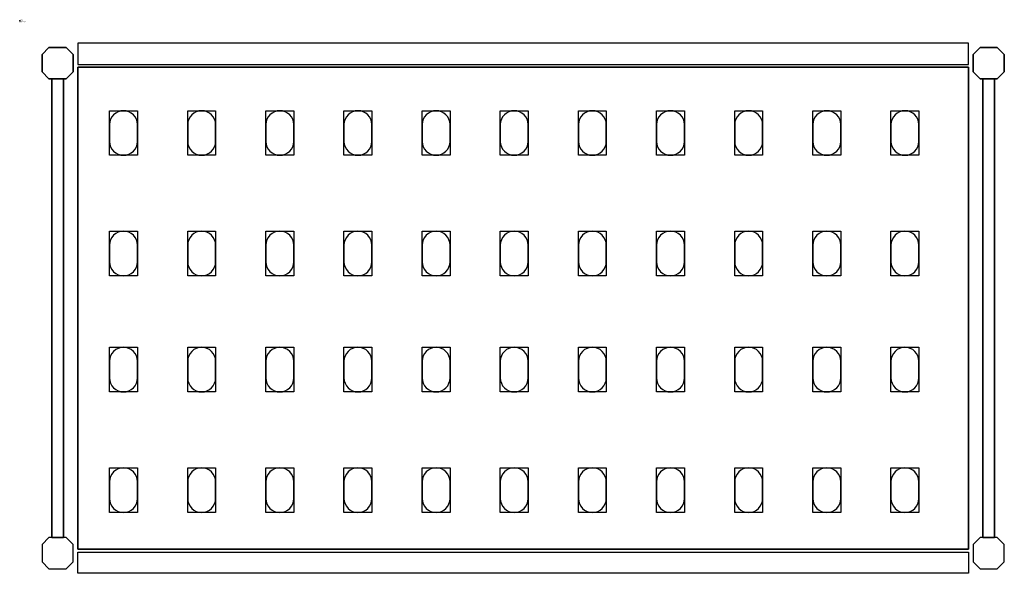
# Model space of a CAD drawing. Extents: x 0 to 1804, y -495 to 1.
# Drawn here: x 0 to 882, y -495 to 1 of the extents above; entities that cross this region are included whole.
import ezdxf

# ---------------------------------------------------------------- set-up
doc = ezdxf.new("R2010")
doc.units = 0
doc.header["$LTSCALE"] = 50
doc.linetypes.add('CONTINUA', pattern=[0])
for name, color, linetype in [('IQ_200_2D', 1, 'CONTINUA'), ('IQ_200_3D', 9, 'CONTINUA'), ('IQ_204_2D', 7, 'CONTINUA'), ('IQ_204_3D', 252, 'CONTINUOUS')]:
    doc.layers.add(name, color=color, linetype=linetype)
doc.layers.add('IQ_INS_3D', color=3, linetype='CONTINUA', plot=False)

msp = doc.modelspace()

# ---------------------------------------------------------------- linework, layer by layer
at = {"layer": 'IQ_200_2D'}
for points in [[(26.25, -52), (20, -45.75), (20, -30.25), (26.25, -24), (41.75, -24), (48, -30.25), (48, -45.75), (41.75, -52), (26.25, -52)], [(860.25, -52), (854, -45.75), (854, -30.25), (860.25, -24), (875.75, -24), (882, -30.25), (882, -45.75), (875.75, -52), (860.25, -52)], [(28.89, -463), (39.11, -463), (39.11, -52), (28.89, -52), (28.89, -463)], [(862.89, -463), (873.11, -463), (873.11, -52), (862.89, -52), (862.89, -463)], [(26.25, -463), (20, -469.25), (20, -484.75), (26.25, -491), (41.75, -491), (48, -484.75), (48, -469.25), (41.75, -463), (26.25, -463)], [(860.25, -463), (854, -469.25), (854, -484.75), (860.25, -491), (875.75, -491), (882, -484.75), (882, -469.25), (875.75, -463), (860.25, -463)]]:
    msp.add_lwpolyline(points, dxfattribs=at)
for points in [[(52, -39), (850, -39), (850, -20), (52, -20)], [(52, -476), (850, -476), (850, -495), (52, -495)]]:
    msp.add_lwpolyline(points, close=True, dxfattribs=at)
at = {"layer": 'IQ_200_3D'}
for points in [[(26.25, -24), (20, -30.25), (20, -45.75), (26.25, -52), (41.75, -52), (48, -45.75), (48, -30.25), (41.75, -24), (26.25, -24)], [(860.25, -24), (854, -30.25), (854, -45.75), (860.25, -52), (875.75, -52), (882, -45.75), (882, -30.25), (875.75, -24), (860.25, -24)], [(26.25, -463), (20, -469.25), (20, -484.75), (26.25, -491), (41.75, -491), (48, -484.75), (48, -469.25), (41.75, -463), (26.25, -463)], [(860.25, -463), (854, -469.25), (854, -484.75), (860.25, -491), (875.75, -491), (882, -484.75), (882, -469.25), (875.75, -463), (860.25, -463)]]:
    msp.add_lwpolyline(points, dxfattribs=at)
at = {"layer": 'IQ_204_2D'}
msp.add_lwpolyline([(850, -473.5), (52, -473.5), (52, -41.5), (850, -41.5)], close=True, dxfattribs=at)
for points in [[(80.5, -93), (80.5, -108, 0.414214), (93, -120.5, 0.414214), (105.5, -108), (105.5, -93, 0.414214), (93, -80.5, 0.414214), (80.5, -93, 0.414214)], [(150.5, -93), (150.5, -108, 0.414214), (163, -120.5, 0.414214), (175.5, -108), (175.5, -93, 0.414214), (163, -80.5, 0.414214), (150.5, -93, 0.414214)], [(220.5, -93), (220.5, -108, 0.414214), (233, -120.5, 0.414214), (245.5, -108), (245.5, -93, 0.414214), (233, -80.5, 0.414214), (220.5, -93, 0.414214)], [(290.5, -93), (290.5, -108, 0.414214), (303, -120.5, 0.414214), (315.5, -108), (315.5, -93, 0.414214), (303, -80.5, 0.414214), (290.5, -93, 0.414214)], [(360.5, -93), (360.5, -108, 0.414214), (373, -120.5, 0.414214), (385.5, -108), (385.5, -93, 0.414214), (373, -80.5, 0.414214), (360.5, -93, 0.414214)], [(430.5, -93), (430.5, -108, 0.414214), (443, -120.5, 0.414214), (455.5, -108), (455.5, -93, 0.414214), (443, -80.5, 0.414214), (430.5, -93, 0.414214)], [(500.5, -93), (500.5, -108, 0.414214), (513, -120.5, 0.414214), (525.5, -108), (525.5, -93, 0.414214), (513, -80.5, 0.414214), (500.5, -93, 0.414214)], [(570.5, -93), (570.5, -108, 0.414214), (583, -120.5, 0.414214), (595.5, -108), (595.5, -93, 0.414214), (583, -80.5, 0.414214), (570.5, -93, 0.414214)], [(640.5, -93), (640.5, -108, 0.414214), (653, -120.5, 0.414214), (665.5, -108), (665.5, -93, 0.414214), (653, -80.5, 0.414214), (640.5, -93, 0.414214)], [(710.5, -93), (710.5, -108, 0.414214), (723, -120.5, 0.414214), (735.5, -108), (735.5, -93, 0.414214), (723, -80.5, 0.414214), (710.5, -93, 0.414214)], [(780.5, -93), (780.5, -108, 0.414214), (793, -120.5, 0.414214), (805.5, -108), (805.5, -93, 0.414214), (793, -80.5, 0.414214), (780.5, -93, 0.414214)], [(80.5, -201), (80.5, -216, 0.414214), (93, -228.5, 0.414214), (105.5, -216), (105.5, -201, 0.414214), (93, -188.5, 0.414214), (80.5, -201, 0.414214)], [(150.5, -201), (150.5, -216, 0.414214), (163, -228.5, 0.414214), (175.5, -216), (175.5, -201, 0.414214), (163, -188.5, 0.414214), (150.5, -201, 0.414214)], [(220.5, -201), (220.5, -216, 0.414214), (233, -228.5, 0.414214), (245.5, -216), (245.5, -201, 0.414214), (233, -188.5, 0.414214), (220.5, -201, 0.414214)], [(290.5, -201), (290.5, -216, 0.414214), (303, -228.5, 0.414214), (315.5, -216), (315.5, -201, 0.414214), (303, -188.5, 0.414214), (290.5, -201, 0.414214)], [(360.5, -201), (360.5, -216, 0.414214), (373, -228.5, 0.414214), (385.5, -216), (385.5, -201, 0.414214), (373, -188.5, 0.414214), (360.5, -201, 0.414214)], [(430.5, -201), (430.5, -216, 0.414214), (443, -228.5, 0.414214), (455.5, -216), (455.5, -201, 0.414214), (443, -188.5, 0.414214), (430.5, -201, 0.414214)], [(500.5, -201), (500.5, -216, 0.414214), (513, -228.5, 0.414214), (525.5, -216), (525.5, -201, 0.414214), (513, -188.5, 0.414214), (500.5, -201, 0.414214)], [(570.5, -201), (570.5, -216, 0.414214), (583, -228.5, 0.414214), (595.5, -216), (595.5, -201, 0.414214), (583, -188.5, 0.414214), (570.5, -201, 0.414214)], [(640.5, -201), (640.5, -216, 0.414214), (653, -228.5, 0.414214), (665.5, -216), (665.5, -201, 0.414214), (653, -188.5, 0.414214), (640.5, -201, 0.414214)], [(710.5, -201), (710.5, -216, 0.414214), (723, -228.5, 0.414214), (735.5, -216), (735.5, -201, 0.414214), (723, -188.5, 0.414214), (710.5, -201, 0.414214)], [(780.5, -201), (780.5, -216, 0.414214), (793, -228.5, 0.414214), (805.5, -216), (805.5, -201, 0.414214), (793, -188.5, 0.414214), (780.5, -201, 0.414214)], [(80.5, -305), (80.5, -320, 0.414214), (93, -332.5, 0.414214), (105.5, -320), (105.5, -305, 0.414214), (93, -292.5, 0.414214), (80.5, -305, 0.414214)], [(150.5, -305), (150.5, -320, 0.414214), (163, -332.5, 0.414214), (175.5, -320), (175.5, -305, 0.414214), (163, -292.5, 0.414214), (150.5, -305, 0.414214)], [(220.5, -305), (220.5, -320, 0.414214), (233, -332.5, 0.414214), (245.5, -320), (245.5, -305, 0.414214), (233, -292.5, 0.414214), (220.5, -305, 0.414214)], [(290.5, -305), (290.5, -320, 0.414214), (303, -332.5, 0.414214), (315.5, -320), (315.5, -305, 0.414214), (303, -292.5, 0.414214), (290.5, -305, 0.414214)], [(360.5, -305), (360.5, -320, 0.414214), (373, -332.5, 0.414214), (385.5, -320), (385.5, -305, 0.414214), (373, -292.5, 0.414214), (360.5, -305, 0.414214)], [(430.5, -305), (430.5, -320, 0.414214), (443, -332.5, 0.414214), (455.5, -320), (455.5, -305, 0.414214), (443, -292.5, 0.414214), (430.5, -305, 0.414214)], [(500.5, -305), (500.5, -320, 0.414214), (513, -332.5, 0.414214), (525.5, -320), (525.5, -305, 0.414214), (513, -292.5, 0.414214), (500.5, -305, 0.414214)], [(570.5, -305), (570.5, -320, 0.414214), (583, -332.5, 0.414214), (595.5, -320), (595.5, -305, 0.414214), (583, -292.5, 0.414214), (570.5, -305, 0.414214)], [(640.5, -305), (640.5, -320, 0.414214), (653, -332.5, 0.414214), (665.5, -320), (665.5, -305, 0.414214), (653, -292.5, 0.414214), (640.5, -305, 0.414214)], [(710.5, -305), (710.5, -320, 0.414214), (723, -332.5, 0.414214), (735.5, -320), (735.5, -305, 0.414214), (723, -292.5, 0.414214), (710.5, -305, 0.414214)], [(780.5, -305), (780.5, -320, 0.414214), (793, -332.5, 0.414214), (805.5, -320), (805.5, -305, 0.414214), (793, -292.5, 0.414214), (780.5, -305, 0.414214)], [(80.5, -413), (80.5, -428, 0.414214), (93, -440.5, 0.414214), (105.5, -428), (105.5, -413, 0.414214), (93, -400.5, 0.414214), (80.5, -413, 0.414214)], [(150.5, -413), (150.5, -428, 0.414214), (163, -440.5, 0.414214), (175.5, -428), (175.5, -413, 0.414214), (163, -400.5, 0.414214), (150.5, -413, 0.414214)], [(220.5, -413), (220.5, -428, 0.414214), (233, -440.5, 0.414214), (245.5, -428), (245.5, -413, 0.414214), (233, -400.5, 0.414214), (220.5, -413, 0.414214)], [(290.5, -413), (290.5, -428, 0.414214), (303, -440.5, 0.414214), (315.5, -428), (315.5, -413, 0.414214), (303, -400.5, 0.414214), (290.5, -413, 0.414214)], [(360.5, -413), (360.5, -428, 0.414214), (373, -440.5, 0.414214), (385.5, -428), (385.5, -413, 0.414214), (373, -400.5, 0.414214), (360.5, -413, 0.414214)], [(430.5, -413), (430.5, -428, 0.414214), (443, -440.5, 0.414214), (455.5, -428), (455.5, -413, 0.414214), (443, -400.5, 0.414214), (430.5, -413, 0.414214)], [(500.5, -413), (500.5, -428, 0.414214), (513, -440.5, 0.414214), (525.5, -428), (525.5, -413, 0.414214), (513, -400.5, 0.414214), (500.5, -413, 0.414214)], [(570.5, -413), (570.5, -428, 0.414214), (583, -440.5, 0.414214), (595.5, -428), (595.5, -413, 0.414214), (583, -400.5, 0.414214), (570.5, -413, 0.414214)], [(640.5, -413), (640.5, -428, 0.414214), (653, -440.5, 0.414214), (665.5, -428), (665.5, -413, 0.414214), (653, -400.5, 0.414214), (640.5, -413, 0.414214)], [(710.5, -413), (710.5, -428, 0.414214), (723, -440.5, 0.414214), (735.5, -428), (735.5, -413, 0.414214), (723, -400.5, 0.414214), (710.5, -413, 0.414214)], [(780.5, -413), (780.5, -428, 0.414214), (793, -440.5, 0.414214), (805.5, -428), (805.5, -413, 0.414214), (793, -400.5, 0.414214), (780.5, -413, 0.414214)]]:
    msp.add_lwpolyline(points, format="xyb", dxfattribs=at)
at = {"layer": 'IQ_204_3D'}
for points, elevation in [([(105.5, -120.5), (80.5, -120.5), (80.5, -80.5), (105.5, -80.5)], 1617), ([(105.5, -120.5), (80.5, -120.5), (80.5, -80.5), (105.5, -80.5)], 1167), ([(105.5, -120.5), (80.5, -120.5), (80.5, -80.5), (105.5, -80.5)], 717), ([(105.5, -120.5), (80.5, -120.5), (80.5, -80.5), (105.5, -80.5)], 267), ([(175.5, -120.5), (150.5, -120.5), (150.5, -80.5), (175.5, -80.5)], 1617), ([(175.5, -120.5), (150.5, -120.5), (150.5, -80.5), (175.5, -80.5)], 1167), ([(175.5, -120.5), (150.5, -120.5), (150.5, -80.5), (175.5, -80.5)], 717), ([(175.5, -120.5), (150.5, -120.5), (150.5, -80.5), (175.5, -80.5)], 267), ([(245.5, -120.5), (220.5, -120.5), (220.5, -80.5), (245.5, -80.5)], 1617), ([(245.5, -120.5), (220.5, -120.5), (220.5, -80.5), (245.5, -80.5)], 267), ([(245.5, -120.5), (220.5, -120.5), (220.5, -80.5), (245.5, -80.5)], 717), ([(245.5, -120.5), (220.5, -120.5), (220.5, -80.5), (245.5, -80.5)], 1167), ([(315.5, -120.5), (290.5, -120.5), (290.5, -80.5), (315.5, -80.5)], 1617), ([(315.5, -120.5), (290.5, -120.5), (290.5, -80.5), (315.5, -80.5)], 267), ([(315.5, -120.5), (290.5, -120.5), (290.5, -80.5), (315.5, -80.5)], 717), ([(315.5, -120.5), (290.5, -120.5), (290.5, -80.5), (315.5, -80.5)], 1167), ([(385.5, -120.5), (360.5, -120.5), (360.5, -80.5), (385.5, -80.5)], 1617), ([(385.5, -120.5), (360.5, -120.5), (360.5, -80.5), (385.5, -80.5)], 267), ([(385.5, -120.5), (360.5, -120.5), (360.5, -80.5), (385.5, -80.5)], 717), ([(385.5, -120.5), (360.5, -120.5), (360.5, -80.5), (385.5, -80.5)], 1167), ([(455.5, -120.5), (430.5, -120.5), (430.5, -80.5), (455.5, -80.5)], 1617), ([(455.5, -120.5), (430.5, -120.5), (430.5, -80.5), (455.5, -80.5)], 267), ([(455.5, -120.5), (430.5, -120.5), (430.5, -80.5), (455.5, -80.5)], 717), ([(455.5, -120.5), (430.5, -120.5), (430.5, -80.5), (455.5, -80.5)], 1167), ([(525.5, -120.5), (500.5, -120.5), (500.5, -80.5), (525.5, -80.5)], 1617), ([(525.5, -120.5), (500.5, -120.5), (500.5, -80.5), (525.5, -80.5)], 1167), ([(525.5, -120.5), (500.5, -120.5), (500.5, -80.5), (525.5, -80.5)], 717), ([(525.5, -120.5), (500.5, -120.5), (500.5, -80.5), (525.5, -80.5)], 267), ([(595.5, -120.5), (570.5, -120.5), (570.5, -80.5), (595.5, -80.5)], 1617), ([(595.5, -120.5), (570.5, -120.5), (570.5, -80.5), (595.5, -80.5)], 1167), ([(595.5, -120.5), (570.5, -120.5), (570.5, -80.5), (595.5, -80.5)], 717), ([(595.5, -120.5), (570.5, -120.5), (570.5, -80.5), (595.5, -80.5)], 267), ([(665.5, -120.5), (640.5, -120.5), (640.5, -80.5), (665.5, -80.5)], 1617), ([(665.5, -120.5), (640.5, -120.5), (640.5, -80.5), (665.5, -80.5)], 1167), ([(665.5, -120.5), (640.5, -120.5), (640.5, -80.5), (665.5, -80.5)], 717), ([(665.5, -120.5), (640.5, -120.5), (640.5, -80.5), (665.5, -80.5)], 267), ([(735.5, -120.5), (710.5, -120.5), (710.5, -80.5), (735.5, -80.5)], 1617), ([(735.5, -120.5), (710.5, -120.5), (710.5, -80.5), (735.5, -80.5)], 1167), ([(735.5, -120.5), (710.5, -120.5), (710.5, -80.5), (735.5, -80.5)], 717), ([(735.5, -120.5), (710.5, -120.5), (710.5, -80.5), (735.5, -80.5)], 267), ([(805.5, -120.5), (780.5, -120.5), (780.5, -80.5), (805.5, -80.5)], 1617), ([(805.5, -120.5), (780.5, -120.5), (780.5, -80.5), (805.5, -80.5)], 1167), ([(805.5, -120.5), (780.5, -120.5), (780.5, -80.5), (805.5, -80.5)], 717), ([(805.5, -120.5), (780.5, -120.5), (780.5, -80.5), (805.5, -80.5)], 267), ([(105.5, -228.5), (80.5, -228.5), (80.5, -188.5), (105.5, -188.5)], 1617), ([(105.5, -228.5), (80.5, -228.5), (80.5, -188.5), (105.5, -188.5)], 1167), ([(105.5, -228.5), (80.5, -228.5), (80.5, -188.5), (105.5, -188.5)], 717), ([(105.5, -228.5), (80.5, -228.5), (80.5, -188.5), (105.5, -188.5)], 267), ([(175.5, -228.5), (150.5, -228.5), (150.5, -188.5), (175.5, -188.5)], 1617), ([(175.5, -228.5), (150.5, -228.5), (150.5, -188.5), (175.5, -188.5)], 1167), ([(175.5, -228.5), (150.5, -228.5), (150.5, -188.5), (175.5, -188.5)], 717), ([(175.5, -228.5), (150.5, -228.5), (150.5, -188.5), (175.5, -188.5)], 267), ([(245.5, -228.5), (220.5, -228.5), (220.5, -188.5), (245.5, -188.5)], 1617), ([(245.5, -228.5), (220.5, -228.5), (220.5, -188.5), (245.5, -188.5)], 267), ([(245.5, -228.5), (220.5, -228.5), (220.5, -188.5), (245.5, -188.5)], 717), ([(245.5, -228.5), (220.5, -228.5), (220.5, -188.5), (245.5, -188.5)], 1167), ([(315.5, -228.5), (290.5, -228.5), (290.5, -188.5), (315.5, -188.5)], 1617), ([(315.5, -228.5), (290.5, -228.5), (290.5, -188.5), (315.5, -188.5)], 267), ([(315.5, -228.5), (290.5, -228.5), (290.5, -188.5), (315.5, -188.5)], 717), ([(315.5, -228.5), (290.5, -228.5), (290.5, -188.5), (315.5, -188.5)], 1167), ([(385.5, -228.5), (360.5, -228.5), (360.5, -188.5), (385.5, -188.5)], 1617), ([(385.5, -228.5), (360.5, -228.5), (360.5, -188.5), (385.5, -188.5)], 267), ([(385.5, -228.5), (360.5, -228.5), (360.5, -188.5), (385.5, -188.5)], 717), ([(385.5, -228.5), (360.5, -228.5), (360.5, -188.5), (385.5, -188.5)], 1167), ([(455.5, -228.5), (430.5, -228.5), (430.5, -188.5), (455.5, -188.5)], 1617), ([(455.5, -228.5), (430.5, -228.5), (430.5, -188.5), (455.5, -188.5)], 267), ([(455.5, -228.5), (430.5, -228.5), (430.5, -188.5), (455.5, -188.5)], 717), ([(455.5, -228.5), (430.5, -228.5), (430.5, -188.5), (455.5, -188.5)], 1167), ([(525.5, -228.5), (500.5, -228.5), (500.5, -188.5), (525.5, -188.5)], 1617), ([(525.5, -228.5), (500.5, -228.5), (500.5, -188.5), (525.5, -188.5)], 1167), ([(525.5, -228.5), (500.5, -228.5), (500.5, -188.5), (525.5, -188.5)], 717), ([(525.5, -228.5), (500.5, -228.5), (500.5, -188.5), (525.5, -188.5)], 267), ([(595.5, -228.5), (570.5, -228.5), (570.5, -188.5), (595.5, -188.5)], 1617), ([(595.5, -228.5), (570.5, -228.5), (570.5, -188.5), (595.5, -188.5)], 1167), ([(595.5, -228.5), (570.5, -228.5), (570.5, -188.5), (595.5, -188.5)], 717), ([(595.5, -228.5), (570.5, -228.5), (570.5, -188.5), (595.5, -188.5)], 267), ([(665.5, -228.5), (640.5, -228.5), (640.5, -188.5), (665.5, -188.5)], 1617), ([(665.5, -228.5), (640.5, -228.5), (640.5, -188.5), (665.5, -188.5)], 1167), ([(665.5, -228.5), (640.5, -228.5), (640.5, -188.5), (665.5, -188.5)], 717), ([(665.5, -228.5), (640.5, -228.5), (640.5, -188.5), (665.5, -188.5)], 267), ([(735.5, -228.5), (710.5, -228.5), (710.5, -188.5), (735.5, -188.5)], 1617), ([(735.5, -228.5), (710.5, -228.5), (710.5, -188.5), (735.5, -188.5)], 1167), ([(735.5, -228.5), (710.5, -228.5), (710.5, -188.5), (735.5, -188.5)], 717), ([(735.5, -228.5), (710.5, -228.5), (710.5, -188.5), (735.5, -188.5)], 267), ([(805.5, -228.5), (780.5, -228.5), (780.5, -188.5), (805.5, -188.5)], 1617), ([(805.5, -228.5), (780.5, -228.5), (780.5, -188.5), (805.5, -188.5)], 1167), ([(805.5, -228.5), (780.5, -228.5), (780.5, -188.5), (805.5, -188.5)], 717), ([(805.5, -228.5), (780.5, -228.5), (780.5, -188.5), (805.5, -188.5)], 267), ([(105.5, -332.5), (80.5, -332.5), (80.5, -292.5), (105.5, -292.5)], 1617), ([(105.5, -332.5), (80.5, -332.5), (80.5, -292.5), (105.5, -292.5)], 1167), ([(105.5, -332.5), (80.5, -332.5), (80.5, -292.5), (105.5, -292.5)], 717), ([(105.5, -332.5), (80.5, -332.5), (80.5, -292.5), (105.5, -292.5)], 267), ([(175.5, -332.5), (150.5, -332.5), (150.5, -292.5), (175.5, -292.5)], 1617), ([(175.5, -332.5), (150.5, -332.5), (150.5, -292.5), (175.5, -292.5)], 1167), ([(175.5, -332.5), (150.5, -332.5), (150.5, -292.5), (175.5, -292.5)], 717), ([(175.5, -332.5), (150.5, -332.5), (150.5, -292.5), (175.5, -292.5)], 267), ([(245.5, -332.5), (220.5, -332.5), (220.5, -292.5), (245.5, -292.5)], 1617), ([(245.5, -332.5), (220.5, -332.5), (220.5, -292.5), (245.5, -292.5)], 267), ([(245.5, -332.5), (220.5, -332.5), (220.5, -292.5), (245.5, -292.5)], 717), ([(245.5, -332.5), (220.5, -332.5), (220.5, -292.5), (245.5, -292.5)], 1167), ([(315.5, -332.5), (290.5, -332.5), (290.5, -292.5), (315.5, -292.5)], 1617), ([(315.5, -332.5), (290.5, -332.5), (290.5, -292.5), (315.5, -292.5)], 267), ([(315.5, -332.5), (290.5, -332.5), (290.5, -292.5), (315.5, -292.5)], 717), ([(315.5, -332.5), (290.5, -332.5), (290.5, -292.5), (315.5, -292.5)], 1167), ([(385.5, -332.5), (360.5, -332.5), (360.5, -292.5), (385.5, -292.5)], 1617), ([(385.5, -332.5), (360.5, -332.5), (360.5, -292.5), (385.5, -292.5)], 267), ([(385.5, -332.5), (360.5, -332.5), (360.5, -292.5), (385.5, -292.5)], 717), ([(385.5, -332.5), (360.5, -332.5), (360.5, -292.5), (385.5, -292.5)], 1167), ([(455.5, -332.5), (430.5, -332.5), (430.5, -292.5), (455.5, -292.5)], 1617), ([(455.5, -332.5), (430.5, -332.5), (430.5, -292.5), (455.5, -292.5)], 267), ([(455.5, -332.5), (430.5, -332.5), (430.5, -292.5), (455.5, -292.5)], 717), ([(455.5, -332.5), (430.5, -332.5), (430.5, -292.5), (455.5, -292.5)], 1167), ([(525.5, -332.5), (500.5, -332.5), (500.5, -292.5), (525.5, -292.5)], 1617), ([(525.5, -332.5), (500.5, -332.5), (500.5, -292.5), (525.5, -292.5)], 1167), ([(525.5, -332.5), (500.5, -332.5), (500.5, -292.5), (525.5, -292.5)], 717), ([(525.5, -332.5), (500.5, -332.5), (500.5, -292.5), (525.5, -292.5)], 267), ([(595.5, -332.5), (570.5, -332.5), (570.5, -292.5), (595.5, -292.5)], 1617), ([(595.5, -332.5), (570.5, -332.5), (570.5, -292.5), (595.5, -292.5)], 1167), ([(595.5, -332.5), (570.5, -332.5), (570.5, -292.5), (595.5, -292.5)], 717), ([(595.5, -332.5), (570.5, -332.5), (570.5, -292.5), (595.5, -292.5)], 267), ([(665.5, -332.5), (640.5, -332.5), (640.5, -292.5), (665.5, -292.5)], 1617), ([(665.5, -332.5), (640.5, -332.5), (640.5, -292.5), (665.5, -292.5)], 1167), ([(665.5, -332.5), (640.5, -332.5), (640.5, -292.5), (665.5, -292.5)], 717), ([(665.5, -332.5), (640.5, -332.5), (640.5, -292.5), (665.5, -292.5)], 267), ([(735.5, -332.5), (710.5, -332.5), (710.5, -292.5), (735.5, -292.5)], 1617), ([(735.5, -332.5), (710.5, -332.5), (710.5, -292.5), (735.5, -292.5)], 1167), ([(735.5, -332.5), (710.5, -332.5), (710.5, -292.5), (735.5, -292.5)], 717), ([(735.5, -332.5), (710.5, -332.5), (710.5, -292.5), (735.5, -292.5)], 267), ([(805.5, -332.5), (780.5, -332.5), (780.5, -292.5), (805.5, -292.5)], 1617), ([(805.5, -332.5), (780.5, -332.5), (780.5, -292.5), (805.5, -292.5)], 1167), ([(805.5, -332.5), (780.5, -332.5), (780.5, -292.5), (805.5, -292.5)], 717), ([(805.5, -332.5), (780.5, -332.5), (780.5, -292.5), (805.5, -292.5)], 267), ([(105.5, -440.5), (80.5, -440.5), (80.5, -400.5), (105.5, -400.5)], 1617), ([(105.5, -440.5), (80.5, -440.5), (80.5, -400.5), (105.5, -400.5)], 1167), ([(105.5, -440.5), (80.5, -440.5), (80.5, -400.5), (105.5, -400.5)], 717), ([(105.5, -440.5), (80.5, -440.5), (80.5, -400.5), (105.5, -400.5)], 267), ([(175.5, -440.5), (150.5, -440.5), (150.5, -400.5), (175.5, -400.5)], 1617), ([(175.5, -440.5), (150.5, -440.5), (150.5, -400.5), (175.5, -400.5)], 1167), ([(175.5, -440.5), (150.5, -440.5), (150.5, -400.5), (175.5, -400.5)], 717), ([(175.5, -440.5), (150.5, -440.5), (150.5, -400.5), (175.5, -400.5)], 267), ([(245.5, -440.5), (220.5, -440.5), (220.5, -400.5), (245.5, -400.5)], 1617), ([(245.5, -440.5), (220.5, -440.5), (220.5, -400.5), (245.5, -400.5)], 267), ([(245.5, -440.5), (220.5, -440.5), (220.5, -400.5), (245.5, -400.5)], 717), ([(245.5, -440.5), (220.5, -440.5), (220.5, -400.5), (245.5, -400.5)], 1167), ([(315.5, -440.5), (290.5, -440.5), (290.5, -400.5), (315.5, -400.5)], 1617), ([(315.5, -440.5), (290.5, -440.5), (290.5, -400.5), (315.5, -400.5)], 267), ([(315.5, -440.5), (290.5, -440.5), (290.5, -400.5), (315.5, -400.5)], 717), ([(315.5, -440.5), (290.5, -440.5), (290.5, -400.5), (315.5, -400.5)], 1167), ([(385.5, -440.5), (360.5, -440.5), (360.5, -400.5), (385.5, -400.5)], 1617), ([(385.5, -440.5), (360.5, -440.5), (360.5, -400.5), (385.5, -400.5)], 267), ([(385.5, -440.5), (360.5, -440.5), (360.5, -400.5), (385.5, -400.5)], 717), ([(385.5, -440.5), (360.5, -440.5), (360.5, -400.5), (385.5, -400.5)], 1167), ([(455.5, -440.5), (430.5, -440.5), (430.5, -400.5), (455.5, -400.5)], 1617), ([(455.5, -440.5), (430.5, -440.5), (430.5, -400.5), (455.5, -400.5)], 267), ([(455.5, -440.5), (430.5, -440.5), (430.5, -400.5), (455.5, -400.5)], 717), ([(455.5, -440.5), (430.5, -440.5), (430.5, -400.5), (455.5, -400.5)], 1167), ([(525.5, -440.5), (500.5, -440.5), (500.5, -400.5), (525.5, -400.5)], 1617), ([(525.5, -440.5), (500.5, -440.5), (500.5, -400.5), (525.5, -400.5)], 1167), ([(525.5, -440.5), (500.5, -440.5), (500.5, -400.5), (525.5, -400.5)], 717), ([(525.5, -440.5), (500.5, -440.5), (500.5, -400.5), (525.5, -400.5)], 267), ([(595.5, -440.5), (570.5, -440.5), (570.5, -400.5), (595.5, -400.5)], 1617), ([(595.5, -440.5), (570.5, -440.5), (570.5, -400.5), (595.5, -400.5)], 1167), ([(595.5, -440.5), (570.5, -440.5), (570.5, -400.5), (595.5, -400.5)], 717), ([(595.5, -440.5), (570.5, -440.5), (570.5, -400.5), (595.5, -400.5)], 267), ([(665.5, -440.5), (640.5, -440.5), (640.5, -400.5), (665.5, -400.5)], 1617), ([(665.5, -440.5), (640.5, -440.5), (640.5, -400.5), (665.5, -400.5)], 1167), ([(665.5, -440.5), (640.5, -440.5), (640.5, -400.5), (665.5, -400.5)], 717), ([(665.5, -440.5), (640.5, -440.5), (640.5, -400.5), (665.5, -400.5)], 267), ([(735.5, -440.5), (710.5, -440.5), (710.5, -400.5), (735.5, -400.5)], 1617), ([(735.5, -440.5), (710.5, -440.5), (710.5, -400.5), (735.5, -400.5)], 1167), ([(735.5, -440.5), (710.5, -440.5), (710.5, -400.5), (735.5, -400.5)], 717), ([(735.5, -440.5), (710.5, -440.5), (710.5, -400.5), (735.5, -400.5)], 267), ([(805.5, -440.5), (780.5, -440.5), (780.5, -400.5), (805.5, -400.5)], 1617), ([(805.5, -440.5), (780.5, -440.5), (780.5, -400.5), (805.5, -400.5)], 1167), ([(805.5, -440.5), (780.5, -440.5), (780.5, -400.5), (805.5, -400.5)], 717), ([(805.5, -440.5), (780.5, -440.5), (780.5, -400.5), (805.5, -400.5)], 267)]:
    msp.add_lwpolyline(points, close=True, dxfattribs=dict(at, elevation=elevation))
at = {"layer": 'IQ_INS_3D'}
msp.add_point((0, 0), dxfattribs=at)
msp.add_point((0, 0), dxfattribs=at)
msp.add_point((0, 0), dxfattribs=at)
msp.add_point((0, 0), dxfattribs=at)
msp.add_point((0, 0), dxfattribs=at)
msp.add_point((0, 0), dxfattribs=at)
msp.add_point((0, 0), dxfattribs=at)
msp.add_point((0, 0), dxfattribs=at)
msp.add_point((0, 0), dxfattribs=at)
msp.add_point((0, 0), dxfattribs=at)
msp.add_point((0, 0), dxfattribs=at)
msp.add_point((0, 0), dxfattribs=at)
msp.add_point((0, 0), dxfattribs=at)
msp.add_point((0, 0), dxfattribs=at)
msp.add_point((0, 0), dxfattribs=at)
msp.add_point((0, 0), dxfattribs=at)
msp.add_point((0, 0), dxfattribs=at)
msp.add_point((0, 0), dxfattribs=at)
msp.add_point((0, 0), dxfattribs=at)
msp.add_point((0, 0), dxfattribs=at)
msp.add_point((0, 0), dxfattribs=at)
msp.add_point((0, 0), dxfattribs=at)
msp.add_point((0, 0), dxfattribs=at)
msp.add_point((0, 0), dxfattribs=at)
msp.add_point((0, 0), dxfattribs=at)
msp.add_point((0, 0), dxfattribs=at)
msp.add_point((0, 0), dxfattribs=at)
msp.add_point((0, 0), dxfattribs=at)
msp.add_point((0, 0), dxfattribs=at)
msp.add_point((0, 0), dxfattribs=at)
msp.add_point((0, 0), dxfattribs=at)

# ---------------------------------------------------------------- texts
at = {"layer": 'IQ_INS_3D', "flags": 9}
for tag, p, s in [('DIST', (0, 0), '718.6689084689818'), ('ANGOLO', (0, -1.5), '5.312741399881808')]:
    msp.add_attdef(tag, p, s, height=1, dxfattribs=at)

# ---------------------------------------------------------------- meshes
at = {"layer": 'IQ_200_3D'}
mesh = msp.add_polymesh((6, 3), dxfattribs=at)
for k, corner in enumerate([(52, -473.5, 1615), (52, -473.5, 1585), (52, -473.5, 1585), (52, -41.5, 1615), (52, -41.5, 1585), (52, -41.5, 1585), (850, -41.5, 1615), (850, -41.5, 1585), (52, -41.5, 1585), (850, -473.5, 1615), (850, -473.5, 1585), (52, -473.5, 1585), (850, -473.5, 1615), (850, -473.5, 1615), (52, -473.5, 1615), (850, -41.5, 1615), (850, -41.5, 1615), (52, -41.5, 1615)]):
    mesh.set_mesh_vertex(divmod(k, 3), corner)
mesh = msp.add_polymesh((6, 3), dxfattribs=at)
for k, corner in enumerate([(52, -473.5, 265), (52, -473.5, 235), (52, -473.5, 235), (52, -41.5, 265), (52, -41.5, 235), (52, -41.5, 235), (850, -41.5, 265), (850, -41.5, 235), (52, -41.5, 235), (850, -473.5, 265), (850, -473.5, 235), (52, -473.5, 235), (850, -473.5, 265), (850, -473.5, 265), (52, -473.5, 265), (850, -41.5, 265), (850, -41.5, 265), (52, -41.5, 265)]):
    mesh.set_mesh_vertex(divmod(k, 3), corner)
mesh = msp.add_polymesh((6, 3), dxfattribs=at)
for k, corner in enumerate([(52, -473.5, 715), (52, -473.5, 685), (52, -473.5, 685), (52, -41.5, 715), (52, -41.5, 685), (52, -41.5, 685), (850, -41.5, 715), (850, -41.5, 685), (52, -41.5, 685), (850, -473.5, 715), (850, -473.5, 685), (52, -473.5, 685), (850, -473.5, 715), (850, -473.5, 715), (52, -473.5, 715), (850, -41.5, 715), (850, -41.5, 715), (52, -41.5, 715)]):
    mesh.set_mesh_vertex(divmod(k, 3), corner)
mesh = msp.add_polymesh((6, 3), dxfattribs=at)
for k, corner in enumerate([(52, -473.5, 1165), (52, -473.5, 1135), (52, -473.5, 1135), (52, -41.5, 1165), (52, -41.5, 1135), (52, -41.5, 1135), (850, -41.5, 1165), (850, -41.5, 1135), (52, -41.5, 1135), (850, -473.5, 1165), (850, -473.5, 1135), (52, -473.5, 1135), (850, -473.5, 1165), (850, -473.5, 1165), (52, -473.5, 1165), (850, -41.5, 1165), (850, -41.5, 1165), (52, -41.5, 1165)]):
    mesh.set_mesh_vertex(divmod(k, 3), corner)
mesh = msp.add_polymesh((6, 3), dxfattribs=at)
for k, corner in enumerate([(28.89, -52, 1670), (28.89, -52, 1650), (28.89, -52, 1650), (39.11, -52, 1670), (39.11, -52, 1650), (39.11, -52, 1650), (39.11, -463, 1670), (39.11, -463, 1650), (39.11, -52, 1650), (28.89, -463, 1670), (28.89, -463, 1650), (28.89, -52, 1650), (28.89, -463, 1670), (28.89, -463, 1670), (28.89, -52, 1670), (39.11, -463, 1670), (39.11, -463, 1670), (39.11, -52, 1670)]):
    mesh.set_mesh_vertex(divmod(k, 3), corner)
mesh = msp.add_polymesh((6, 3), dxfattribs=at)
for k, corner in enumerate([(28.89, -52, 920), (28.89, -52, 900), (28.89, -52, 900), (39.11, -52, 920), (39.11, -52, 900), (39.11, -52, 900), (39.11, -463, 920), (39.11, -463, 900), (39.11, -52, 900), (28.89, -463, 920), (28.89, -463, 900), (28.89, -52, 900), (28.89, -463, 920), (28.89, -463, 920), (28.89, -52, 920), (39.11, -463, 920), (39.11, -463, 920), (39.11, -52, 920)]):
    mesh.set_mesh_vertex(divmod(k, 3), corner)
mesh = msp.add_polymesh((6, 3), dxfattribs=at)
for k, corner in enumerate([(28.89, -52, 260), (28.89, -52, 240), (28.89, -52, 240), (39.11, -52, 260), (39.11, -52, 240), (39.11, -52, 240), (39.11, -463, 260), (39.11, -463, 240), (39.11, -52, 240), (28.89, -463, 260), (28.89, -463, 240), (28.89, -52, 240), (28.89, -463, 260), (28.89, -463, 260), (28.89, -52, 260), (39.11, -463, 260), (39.11, -463, 260), (39.11, -52, 260)]):
    mesh.set_mesh_vertex(divmod(k, 3), corner)
mesh = msp.add_polymesh((6, 3), dxfattribs=at)
for k, corner in enumerate([(873.11, -52, 260), (873.11, -52, 240), (873.11, -52, 240), (862.89, -52, 260), (862.89, -52, 240), (862.89, -52, 240), (862.89, -463, 260), (862.89, -463, 240), (862.89, -52, 240), (873.11, -463, 260), (873.11, -463, 240), (873.11, -52, 240), (873.11, -463, 260), (873.11, -463, 260), (873.11, -52, 260), (862.89, -463, 260), (862.89, -463, 260), (862.89, -52, 260)]):
    mesh.set_mesh_vertex(divmod(k, 3), corner)
mesh = msp.add_polymesh((6, 3), dxfattribs=at)
for k, corner in enumerate([(873.11, -52, 920), (873.11, -52, 900), (873.11, -52, 900), (862.89, -52, 920), (862.89, -52, 900), (862.89, -52, 900), (862.89, -463, 920), (862.89, -463, 900), (862.89, -52, 900), (873.11, -463, 920), (873.11, -463, 900), (873.11, -52, 900), (873.11, -463, 920), (873.11, -463, 920), (873.11, -52, 920), (862.89, -463, 920), (862.89, -463, 920), (862.89, -52, 920)]):
    mesh.set_mesh_vertex(divmod(k, 3), corner)
mesh = msp.add_polymesh((6, 3), dxfattribs=at)
for k, corner in enumerate([(873.11, -52, 1670), (873.11, -52, 1650), (873.11, -52, 1650), (862.89, -52, 1670), (862.89, -52, 1650), (862.89, -52, 1650), (862.89, -463, 1670), (862.89, -463, 1650), (862.89, -52, 1650), (873.11, -463, 1670), (873.11, -463, 1650), (873.11, -52, 1650), (873.11, -463, 1670), (873.11, -463, 1670), (873.11, -52, 1670), (862.89, -463, 1670), (862.89, -463, 1670), (862.89, -52, 1670)]):
    mesh.set_mesh_vertex(divmod(k, 3), corner)

doc.saveas('drawing.dxf')
